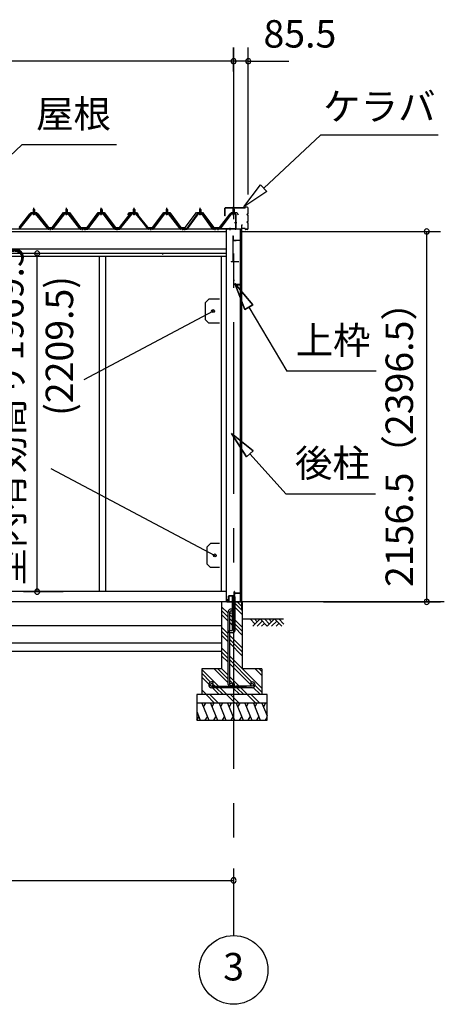
# Model space of a CAD drawing. Extents: x 868 to 32764, y 310 to 22484.
# Drawn here: x 20108 to 22583, y 4154 to 9888 of the extents above; entities that cross this region are included whole.
import ezdxf
from ezdxf.enums import TextEntityAlignment as Align

# ---------------------------------------------------------------- set-up
doc = ezdxf.new("R2010")
doc.units = 0
doc.header["$LTSCALE"] = 80
doc.linetypes.add('1PL-M', pattern=[15, 12, -1, 1, -1])
doc.linetypes.add('CENTER2', pattern=[20, 12.5, -2.5, 2.5, -2.5])
doc.layers.get('0').update_dxf_attribs({"linetype": 'CONTINUOUS'})
for name, color, linetype in [('0-パネル受けフレ-ム88-I', 3, 'CONTINUOUS'), ('0-パネル受けフレ-ムB-N', 1, 'CONTINUOUS'), ('0-ヨドル-フ88', 2, 'CONTINUOUS'), ('0-下枠', 4, 'CONTINUOUS'), ('2-0', 7, 'CONTINUOUS'), ('2-1', 7, 'CONTINUOUS'), ('SUNPOU', 4, 'CONTINUOUS')]:
    doc.layers.add(name, color=color, linetype=linetype)
doc.styles.get("Standard").update_dxf_attribs({"font": 'txt', "bigfont": 'BIGFONT'})

msp = doc.modelspace()

# ---------------------------------------------------------------- linework, layer by layer
at = {"color": 0, "linetype": 'BYBLOCK'}
for centre, start, end in [((21354.8, 9646.4), 0, 180), ((21354.8, 9646.4), 0, 180), ((21354.8, 9646.4), 180, 0), ((21354.8, 9646.4), 180, 0), ((21440.3, 9646.4), 0, 180), ((21440.3, 9646.4), 180, 0), ((22480.4, 8654.9), 90, 270), ((22480.4, 8654.9), 270, 90), ((20210.3, 8526.9), 90, 270), ((20210.3, 8526.9), 270, 90), ((20210.3, 6557.4), 90, 270), ((20210.3, 6557.4), 270, 90), ((22480.4, 6498.4), 90, 270), ((22480.4, 6498.4), 270, 90), ((21354.8, 4876.3), 0, 180), ((21354.8, 4876.3), 180, 0)]:
    msp.add_arc(centre, 15, start, end, dxfattribs=at)
at = {"layer": '0-パネル受けフレ-ム88-I'}
for p, q in [((20186.1, 8782.9), (20190.1, 8786.9)), ((20186.1, 8782.9), (20186.1, 8765.2)), ((20194.1, 8782.9), (20186.1, 8782.9)), ((20187.1, 8782.9), (20186.7, 8783.5)), ((20187.1, 8782.9), (20187.1, 8765.2)), ((20190.1, 8786.9), (20194.1, 8782.9)), ((20193.1, 8782.9), (20193.5, 8783.5)), ((20193.1, 8782.9), (20193.1, 8765.2)), ((20194.1, 8782.9), (20194.1, 8765.2)), ((20376.6, 8782.9), (20380.6, 8786.9)), ((20376.6, 8782.9), (20376.6, 8765.2)), ((20384.6, 8782.9), (20376.6, 8782.9)), ((20377.6, 8782.9), (20377.2, 8783.5)), ((20377.6, 8782.9), (20377.6, 8765.2)), ((20380.6, 8786.9), (20384.6, 8782.9)), ((20383.6, 8782.9), (20384, 8783.5)), ((20383.6, 8782.9), (20383.6, 8765.2)), ((20384.6, 8782.9), (20384.6, 8765.2)), ((20584.1, 8786.9), (20580.1, 8782.9)), ((20580.1, 8782.9), (20580.1, 8765.2)), ((20580.1, 8782.9), (20588.1, 8782.9)), ((20581.1, 8782.9), (20580.7, 8783.5)), ((20581.1, 8782.9), (20581.1, 8765.2)), ((20588.1, 8782.9), (20584.1, 8786.9)), ((20587.1, 8782.9), (20587.5, 8783.5)), ((20587.1, 8782.9), (20587.1, 8765.2)), ((20588.1, 8782.9), (20588.1, 8765.2)), ((20770.6, 8782.9), (20774.6, 8786.9)), ((20770.6, 8782.9), (20770.6, 8765.2)), ((20778.6, 8782.9), (20770.6, 8782.9)), ((20771.6, 8782.9), (20771.2, 8783.5)), ((20771.6, 8782.9), (20771.6, 8765.2)), ((20774.6, 8786.9), (20778.6, 8782.9)), ((20777.6, 8782.9), (20778, 8783.5)), ((20777.6, 8782.9), (20777.6, 8765.2)), ((20778.6, 8782.9), (20778.6, 8765.2)), ((20961.1, 8782.9), (20965.1, 8786.9)), ((20961.1, 8782.9), (20961.1, 8765.2)), ((20969.1, 8782.9), (20961.1, 8782.9)), ((20962.1, 8782.9), (20961.7, 8783.5)), ((20962.1, 8782.9), (20962.1, 8765.2)), ((20965.1, 8786.9), (20969.1, 8782.9)), ((20968.1, 8782.9), (20968.5, 8783.5)), ((20968.1, 8782.9), (20968.1, 8765.2)), ((20969.1, 8782.9), (20969.1, 8765.2)), ((21155.6, 8782.9), (21159.6, 8786.9)), ((21155.6, 8782.9), (21155.6, 8765.2)), ((21163.6, 8782.9), (21155.6, 8782.9)), ((21156.6, 8782.9), (21156.2, 8783.5)), ((21156.6, 8782.9), (21156.6, 8765.2)), ((21159.6, 8786.9), (21163.6, 8782.9)), ((21162.6, 8782.9), (21163, 8783.5)), ((21162.6, 8782.9), (21162.6, 8765.2)), ((21163.6, 8782.9), (21163.6, 8765.2)), ((20175.4, 8759.3), (20102.8, 8670.2)), ((20177.2, 8757.9), (20104.7, 8668.8)), ((20108.4, 8670), (20180.1, 8757.9)), ((20202.9, 8760.2), (20177.2, 8760.2)), ((20202.9, 8757.9), (20177.2, 8757.9)), ((20184.2, 8760.2), (20184.2, 8761.2)), ((20184.2, 8761.2), (20196, 8761.2)), ((20185.1, 8755.9), (20195.1, 8755.9)), ((20185.8, 8765.2), (20185.8, 8761.2)), ((20185.8, 8765.2), (20194.3, 8765.2)), ((20194.3, 8765.2), (20194.3, 8761.2)), ((20196, 8761.2), (20196, 8760.2)), ((20271.8, 8670), (20200.1, 8757.9)), ((20202.9, 8757.9), (20275.5, 8668.8)), ((20204.8, 8759.3), (20277.3, 8670.2)), ((20365.9, 8759.3), (20297.3, 8670.2)), ((20367.7, 8757.9), (20299.2, 8668.8)), ((20302.9, 8670), (20370.6, 8757.9)), ((20393.4, 8760.2), (20367.7, 8760.2)), ((20393.4, 8757.9), (20367.7, 8757.9)), ((20374.7, 8760.2), (20374.7, 8761.2)), ((20374.7, 8761.2), (20386.5, 8761.2)), ((20375.6, 8755.9), (20385.6, 8755.9)), ((20376.3, 8765.2), (20376.3, 8761.2)), ((20376.3, 8765.2), (20384.8, 8765.2)), ((20384.8, 8765.2), (20384.8, 8761.2)), ((20386.5, 8761.2), (20386.5, 8760.2)), ((20458.3, 8670), (20390.6, 8757.9)), ((20393.4, 8757.9), (20462, 8668.8)), ((20395.3, 8759.3), (20463.8, 8670.2)), ((20569.4, 8759.3), (20500.8, 8670.2)), ((20571.2, 8757.9), (20502.7, 8668.8)), ((20506.4, 8670), (20574.1, 8757.9)), ((20571.2, 8760.2), (20596.9, 8760.2)), ((20571.2, 8757.9), (20596.9, 8757.9)), ((20590, 8761.2), (20578.2, 8761.2)), ((20578.2, 8761.2), (20578.2, 8760.2)), ((20589.1, 8755.9), (20579.1, 8755.9)), ((20579.8, 8765.2), (20579.8, 8761.2)), ((20588.3, 8765.2), (20579.8, 8765.2)), ((20588.3, 8765.2), (20588.3, 8761.2)), ((20590, 8760.2), (20590, 8761.2)), ((20661.8, 8670), (20594.1, 8757.9)), ((20596.9, 8757.9), (20665.5, 8668.8)), ((20598.8, 8759.3), (20667.3, 8670.2)), ((20759.9, 8759.3), (20687.3, 8670.2)), ((20761.7, 8757.9), (20689.2, 8668.8)), ((20692.9, 8670), (20764.6, 8757.9)), ((20787.4, 8760.2), (20761.7, 8760.2)), ((20787.4, 8757.9), (20761.7, 8757.9)), ((20768.7, 8760.2), (20768.7, 8761.2)), ((20768.7, 8761.2), (20780.5, 8761.2)), ((20769.6, 8755.9), (20779.6, 8755.9)), ((20770.3, 8765.2), (20770.3, 8761.2)), ((20770.3, 8765.2), (20778.8, 8765.2)), ((20778.8, 8765.2), (20778.8, 8761.2)), ((20780.5, 8761.2), (20780.5, 8760.2)), ((20856.3, 8670), (20784.6, 8757.9)), ((20787.4, 8757.9), (20860, 8668.8)), ((20789.3, 8759.3), (20861.8, 8670.2)), ((20950.4, 8759.3), (20881.8, 8670.2)), ((20952.2, 8757.9), (20883.7, 8668.8)), ((20887.4, 8670), (20955.1, 8757.9)), ((20977.9, 8760.2), (20952.2, 8760.2)), ((20977.9, 8757.9), (20952.2, 8757.9)), ((20959.2, 8760.2), (20959.2, 8761.2)), ((20959.2, 8761.2), (20971, 8761.2)), ((20960.1, 8755.9), (20970.1, 8755.9)), ((20960.8, 8765.2), (20960.8, 8761.2)), ((20960.8, 8765.2), (20969.3, 8765.2)), ((20969.3, 8765.2), (20969.3, 8761.2)), ((20971, 8761.2), (20971, 8760.2)), ((21042.8, 8670), (20975.1, 8757.9)), ((20977.9, 8757.9), (21046.5, 8668.8)), ((20979.8, 8759.3), (21048.3, 8670.2)), ((21144.9, 8759.3), (21081.3, 8670.2)), ((21146.7, 8757.9), (21083.2, 8668.8)), ((21086.9, 8670), (21149.6, 8757.9)), ((21172.4, 8760.2), (21146.7, 8760.2)), ((21172.4, 8757.9), (21146.7, 8757.9)), ((21153.7, 8760.2), (21153.7, 8761.2)), ((21153.7, 8761.2), (21165.5, 8761.2)), ((21154.6, 8755.9), (21164.6, 8755.9)), ((21155.3, 8765.2), (21155.3, 8761.2)), ((21155.3, 8765.2), (21163.8, 8765.2)), ((21163.8, 8765.2), (21163.8, 8761.2)), ((21165.5, 8761.2), (21165.5, 8760.2)), ((21232.3, 8670), (21169.6, 8757.9)), ((21172.4, 8757.9), (21236, 8668.8)), ((21174.3, 8759.3), (21237.8, 8670.2)), ((20277.3, 8667.9), (20275.9, 8667.9)), ((20277.3, 8670.2), (20297.3, 8670.2)), ((20297.3, 8667.9), (20277.3, 8667.9)), ((20283.3, 8667.9), (20283.3, 8670.2)), ((20291.3, 8667.9), (20291.3, 8670.2)), ((20297.3, 8667.9), (20298.8, 8667.9)), ((20463.8, 8667.9), (20462.4, 8667.9)), ((20463.8, 8670.2), (20482.3, 8670.2)), ((20482.3, 8667.9), (20463.8, 8667.9)), ((20469.8, 8667.9), (20469.8, 8670.2)), ((20477.8, 8667.9), (20477.8, 8670.2)), ((20482.3, 8667.9), (20482.3, 8670.2)), ((20500.8, 8670.2), (20482.3, 8670.2)), ((20482.3, 8667.9), (20482.3, 8670.2)), ((20482.3, 8667.9), (20500.8, 8667.9)), ((20486.8, 8667.9), (20486.8, 8670.2)), ((20494.8, 8667.9), (20494.8, 8670.2)), ((20500.8, 8667.9), (20502.3, 8667.9)), ((20667.3, 8667.9), (20665.9, 8667.9)), ((20687.3, 8670.2), (20667.3, 8670.2)), ((20667.3, 8667.9), (20687.3, 8667.9)), ((20673.3, 8667.9), (20673.3, 8670.2)), ((20681.3, 8667.9), (20681.3, 8670.2)), ((20687.3, 8667.9), (20688.8, 8667.9)), ((20861.8, 8667.9), (20860.4, 8667.9)), ((20861.8, 8670.2), (20881.8, 8670.2)), ((20881.8, 8667.9), (20861.8, 8667.9)), ((20867.8, 8667.9), (20867.8, 8670.2)), ((20875.8, 8667.9), (20875.8, 8670.2)), ((20881.8, 8667.9), (20883.3, 8667.9)), ((21048.3, 8667.9), (21046.9, 8667.9)), ((21048.3, 8670.2), (21066.8, 8670.2)), ((21066.8, 8667.9), (21048.3, 8667.9)), ((21054.3, 8667.9), (21054.3, 8670.2)), ((21062.3, 8667.9), (21062.3, 8670.2)), ((21081.3, 8670.2), (21062.3, 8670.2)), ((21062.3, 8670.2), (21062.3, 8667.9)), ((21062.3, 8667.9), (21081.3, 8667.9)), ((21066.8, 8667.9), (21066.8, 8670.2)), ((21067.3, 8667.9), (21067.3, 8670.2)), ((21075.3, 8667.9), (21075.3, 8670.2)), ((21081.3, 8667.9), (21082.8, 8667.9)), ((21237.8, 8667.9), (21236.4, 8667.9)), ((21237.8, 8670.2), (21256.8, 8670.2)), ((21256.8, 8667.9), (21237.8, 8667.9)), ((21243.8, 8667.9), (21243.8, 8670.2)), ((21251.8, 8667.9), (21251.8, 8670.2)), ((21256.3, 8667.9), (21256.3, 8670.2)), ((21256.8, 8670.2), (21256.8, 8667.9))]:
    msp.add_line(p, q, dxfattribs=at)
at = {"layer": '0-パネル受けフレ-ム88-I', "color": 6, "linetype": '1PL-M'}
for p, q in [((20190.1, 8749.6), (20190.1, 8792.9)), ((20380.6, 8749.6), (20380.6, 8792.9)), ((20584.1, 8749.6), (20584.1, 8792.9)), ((20774.6, 8749.6), (20774.6, 8792.9)), ((20965.1, 8749.6), (20965.1, 8792.9)), ((21159.6, 8749.6), (21159.6, 8792.9)), ((20287.3, 8661.9), (20287.3, 8676.2)), ((20473.8, 8661.9), (20473.8, 8676.2)), ((20490.8, 8661.9), (20490.8, 8676.2)), ((20677.3, 8661.9), (20677.3, 8676.2)), ((20871.8, 8661.9), (20871.8, 8676.2)), ((21058.3, 8661.9), (21058.3, 8676.2)), ((21071.3, 8661.9), (21071.3, 8676.2)), ((21247.8, 8661.9), (21247.8, 8676.2))]:
    msp.add_line(p, q, dxfattribs=at)
at = {"layer": '0-パネル受けフレ-ム88-I'}
for centre, radius, start, end in [((20177.2, 8757.9), 2.3, 90, 143.1301), ((20185.1, 8756.9), 1, 90, 270), ((20195.1, 8756.9), 1, 270, 90), ((20202.9, 8757.9), 2.3, 36.8699, 90), ((20367.7, 8757.9), 2.3, 90, 143.1301), ((20375.6, 8756.9), 1, 90, 270), ((20385.6, 8756.9), 1, 270, 90), ((20393.4, 8757.9), 2.3, 36.8699, 90), ((20571.2, 8757.9), 2.3, 90, 143.1301), ((20579.1, 8756.9), 1, 90, 270), ((20589.1, 8756.9), 1, 270, 90), ((20596.9, 8757.9), 2.3, 36.8699, 90), ((20761.7, 8757.9), 2.3, 90, 143.1301), ((20769.6, 8756.9), 1, 90, 270), ((20779.6, 8756.9), 1, 270, 90), ((20787.4, 8757.9), 2.3, 36.8699, 90), ((20952.2, 8757.9), 2.3, 90, 143.1301), ((20960.1, 8756.9), 1, 90, 270), ((20970.1, 8756.9), 1, 270, 90), ((20977.9, 8757.9), 2.3, 36.8699, 90), ((21146.7, 8757.9), 2.3, 90, 143.1301), ((21154.6, 8756.9), 1, 90, 270), ((21164.6, 8756.9), 1, 270, 90), ((21172.4, 8757.9), 2.3, 36.8699, 90), ((20275.9, 8672.9), 5, 216.24742, 270), ((20277.3, 8670.2), 2.3, 216.24742, 270), ((20297.3, 8670.2), 2.3, 270, 323.75258), ((20298.8, 8672.9), 5, 270, 323.75258), ((20462.4, 8672.9), 5, 216.24742, 270), ((20463.8, 8670.2), 2.3, 216.24742, 270), ((20500.8, 8670.2), 2.3, 270, 323.75258), ((20502.3, 8672.9), 5, 270, 323.75258), ((20665.9, 8672.9), 5, 216.24742, 270), ((20667.3, 8670.2), 2.3, 216.24742, 270), ((20687.3, 8670.2), 2.3, 270, 323.75258), ((20688.8, 8672.9), 5, 270, 323.75258), ((20860.4, 8672.9), 5, 216.24742, 270), ((20861.8, 8670.2), 2.3, 216.24742, 270), ((20881.8, 8670.2), 2.3, 270, 323.75258), ((20883.3, 8672.9), 5, 270, 323.75258), ((21046.9, 8672.9), 5, 216.24742, 270), ((21048.3, 8670.2), 2.3, 216.24742, 270), ((21081.3, 8670.2), 2.3, 270, 323.75258), ((21082.8, 8672.9), 5, 270, 323.75258), ((21236.4, 8672.9), 5, 216.24742, 270), ((21237.8, 8670.2), 2.3, 216.24742, 270)]:
    msp.add_arc(centre, radius, start, end, dxfattribs=at)
at = {"layer": '0-パネル受けフレ-ムB-N'}
for p, q in [((21354.8, 8789.4), (21350.8, 8785.4)), ((21350.8, 8785.4), (21358.8, 8785.4)), ((21350.8, 8785.4), (21350.8, 8759.4)), ((21358.8, 8785.4), (21354.8, 8789.4)), ((21358.8, 8785.4), (21358.8, 8759.4)), ((21339.6, 8757.4), (21274.3, 8671.6)), ((21341.4, 8756), (21276.2, 8670.2)), ((21343.2, 8759.4), (21364.6, 8759.4)), ((21343.2, 8757.1), (21364.6, 8757.1)), ((21349.8, 8756.1), (21348.8, 8757.1)), ((21359.8, 8756.1), (21349.8, 8756.1)), ((21359.8, 8756.1), (21360.8, 8757.1)), ((21366.5, 8755.2), (21366.5, 8672.1)), ((21368.8, 8755.2), (21368.8, 8672.1)), ((21256.8, 8670.2), (21256.8, 8667.9)), ((21364.6, 8670.2), (21256.8, 8670.2)), ((21364.6, 8667.9), (21256.8, 8667.9)), ((21276.2, 8670.2), (21274.3, 8671.6))]:
    msp.add_line(p, q, dxfattribs=at)
at = {"layer": '0-パネル受けフレ-ムB-N', "color": 6}
for p, q in [((21351.8, 8785.4), (21351.8, 8759.4)), ((21357.8, 8785.4), (21357.8, 8759.4))]:
    msp.add_line(p, q, dxfattribs=at)
at = {"layer": '0-パネル受けフレ-ムB-N', "color": 6, "linetype": '1PL-M'}
for p, q in [((21354.8, 8747.3), (21354.8, 8798)), ((21264.8, 8662.5), (21264.8, 8676.5)), ((21334.8, 8662.5), (21334.8, 8676.5)), ((21360.2, 8707.9), (21374.2, 8707.9))]:
    msp.add_line(p, q, dxfattribs=at)
at = {"layer": '0-パネル受けフレ-ムB-N'}
for centre, radius, start, end in [((21343.2, 8755.2), 4.2, 90, 148.74532), ((21343.2, 8755.2), 1.9, 90, 148.74532), ((21364.6, 8755.2), 4.2, 0, 90), ((21364.6, 8755.2), 1.9, 0, 90), ((21364.6, 8672.1), 1.9, 270, 0), ((21364.6, 8672.1), 4.2, 270, 0)]:
    msp.add_arc(centre, radius, start, end, dxfattribs=at)
at = {"layer": '0-パネル受けフレ-ムB-N', "color": 0, "linetype": 'BYBLOCK'}
for p in [(21341.4, 8756), (21256.8, 8670.2), (21276.2, 8670.2), (21364.6, 8670.2)]:
    msp.add_point(p, dxfattribs=at)
at = {"layer": '0-ヨドル-フ88'}
for p, q in [((20105.8, 8678.2), (20167.1, 8758.4)), ((20167.1, 8758.4), (20174.8, 8764.7)), ((20167.1, 8752.7), (20176.1, 8764.7)), ((20174.8, 8764.7), (20205.3, 8764.7)), ((20176.1, 8764.7), (20206.6, 8764.7)), ((20205.3, 8764.7), (20214.4, 8752.7)), ((20206.6, 8764.7), (20214.4, 8758.4)), ((20214.4, 8758.4), (20275.6, 8678.2)), ((20297.8, 8678.2), (20363.1, 8765.7)), ((20363.1, 8765.7), (20398.1, 8765.7)), ((20398.1, 8765.7), (20463.3, 8678.2)), ((20501.3, 8678.2), (20566.6, 8765.7)), ((20566.6, 8765.7), (20601.6, 8765.7)), ((20601.6, 8765.7), (20666.8, 8678.2)), ((20690.3, 8678.2), (20751.6, 8758.4)), ((20739.3, 8752.7), (20748.3, 8764.7)), ((20748.3, 8764.7), (20778.8, 8764.7)), ((20751.6, 8758.4), (20759.3, 8764.7)), ((20759.3, 8764.7), (20789.8, 8764.7)), ((20778.8, 8764.7), (20786.6, 8758.4)), ((20786.6, 8758.4), (20847.8, 8678.2)), ((20789.8, 8764.7), (20798.9, 8752.7)), ((20882.3, 8678.2), (20947.6, 8765.7)), ((20947.6, 8765.7), (20982.6, 8765.7)), ((20982.6, 8765.7), (21047.8, 8678.2)), ((21073.6, 8678.2), (21138.8, 8765.7)), ((21138.8, 8765.7), (21173.8, 8765.7)), ((21173.8, 8765.7), (21239.1, 8678.2)), ((21273.6, 8678.2), (21334.8, 8758.4)), ((21334.8, 8758.4), (21342.6, 8764.7)), ((21342.6, 8764.7), (21373.1, 8764.7)), ((21373.1, 8764.7), (21382.1, 8752.7)), ((20275.6, 8678.2), (20297.8, 8678.2)), ((20463.3, 8678.2), (20501.3, 8678.2)), ((20666.8, 8678.2), (20690.3, 8678.2)), ((20847.8, 8678.2), (20882.3, 8678.2)), ((21047.8, 8678.2), (21073.6, 8678.2)), ((21239.1, 8678.2), (21273.6, 8678.2))]:
    msp.add_line(p, q, dxfattribs=at)
at = {"layer": '0-下枠'}
for p, q in [((21358.8, 6534.4), (21358.8, 6557.4)), ((21359.8, 6557.4), (21359.8, 6534.4)), ((21360.8, 6557.4), (21360.8, 6549.4)), ((21361.8, 6548.4), (21393.8, 6548.4)), ((21393.8, 6547.4), (21361.8, 6547.4)), ((21394.8, 6500.4), (21394.8, 6546.4)), ((21395.8, 6546.4), (21395.8, 6500.4)), ((21325.8, 6500.4), (21325.8, 6531.4)), ((21326.8, 6531.4), (21326.8, 6500.4)), ((21327.8, 6533.4), (21357.8, 6533.4)), ((21357.8, 6532.4), (21327.8, 6532.4)), ((21327.8, 6499.4), (21335.8, 6499.4)), ((21335.8, 6498.4), (21327.8, 6498.4)), ((21335.8, 6499.4), (21335.8, 6498.4)), ((21385.8, 6498.4), (21385.8, 6499.4)), ((21385.8, 6499.4), (21393.8, 6499.4)), ((21393.8, 6498.4), (21385.8, 6498.4))]:
    msp.add_line(p, q, dxfattribs=at)
for centre, radius, start, end in [((21359.8, 6557.4), 1, 0, 180), ((21361.8, 6549.4), 2, 180, 270), ((21361.8, 6549.4), 1, 180, 270), ((21393.8, 6546.4), 2, 0, 90), ((21393.8, 6546.4), 1, 0, 90), ((21327.8, 6531.4), 2, 90, 180), ((21327.8, 6500.4), 2, 180, 270), ((21327.8, 6531.4), 1, 90, 180), ((21327.8, 6500.4), 1, 180, 270), ((21357.8, 6534.4), 2, 270, 0), ((21357.8, 6534.4), 1, 270, 0), ((21393.8, 6500.4), 2, 270, 0), ((21393.8, 6500.4), 1, 270, 0)]:
    msp.add_arc(centre, radius, start, end, dxfattribs=at)
at = {"layer": '2-0', "color": 6, "linetype": 'CENTER2'}
msp.add_line((21354.8, 9726.4), (21354.8, 4554.4), dxfattribs=at)
at = {"layer": '2-0', "color": 6, "linetype": 'CONTINUOUS'}
for p, q in [((21530.7, 8907.6), (21860.9, 9216)), ((22546.4, 9216), (21860.9, 9216)), ((19790.4, 8850.9), (20120.7, 9159.3)), ((20672.9, 9159.3), (20120.7, 9159.3)), ((21413.7, 8798.3), (21512.5, 8927)), ((21548.9, 8888.1), (21413.7, 8798.3)), ((21512.5, 8927), (21548.9, 8888.1)), ((21466.9, 8228.7), (21362.6, 8352.9)), ((21362.6, 8352.9), (21421, 8201.6)), ((21421, 8201.6), (21362.6, 8352.9)), ((21362.6, 8352.9), (21466.9, 8228.7)), ((21466.9, 8228.7), (21362.6, 8352.9)), ((21421, 8201.6), (21362.6, 8352.9)), ((21466.9, 8228.7), (21421, 8201.6)), ((21421, 8201.6), (21466.9, 8228.7)), ((21444, 8215.1), (21665.4, 7840.8)), ((22185.4, 7840.8), (21665.4, 7840.8)), ((21469.7, 7378), (21342.8, 7479.1)), ((21342.8, 7479.1), (21430, 7342.3)), ((21430, 7342.3), (21342.8, 7479.1)), ((21342.8, 7479.1), (21469.7, 7378)), ((21469.7, 7378), (21342.8, 7479.1)), ((21430, 7342.3), (21342.8, 7479.1)), ((21469.7, 7378), (21430, 7342.3)), ((21430, 7342.3), (21469.7, 7378)), ((21449.8, 7360.1), (21661.5, 7124.9)), ((22181.5, 7124.9), (21661.5, 7124.9)), ((21404.8, 6447.3), (21361.3, 6490.8)), ((21404.8, 6469.9), (21376.4, 6498.4)), ((21323.3, 6431.4), (21284.9, 6469.9)), ((21323.3, 6408.8), (21284.9, 6447.3)), ((21323.3, 6386.2), (21284.9, 6424.7)), ((21348.3, 6406.4), (21332.3, 6422.4)), ((21404.8, 6424.7), (21361.3, 6468.2)), ((21348.3, 6383.8), (21332.3, 6399.8)), ((21348.3, 6361.2), (21332.3, 6377.2)), ((21404.8, 6349.9), (21361.3, 6393.4)), ((21404.8, 6327.3), (21361.3, 6370.8)), ((21404.8, 6398.4), (21645, 6398.4)), ((21479.9, 6369.1), (21450.7, 6398.4)), ((21509.2, 6398.4), (21467.2, 6356.4)), ((21492.7, 6381.9), (21476.1, 6398.4)), ((21521.9, 6385.7), (21492.7, 6356.4)), ((21551.2, 6356.4), (21509.2, 6398.4)), ((21534.7, 6373), (21518.1, 6356.4)), ((21563.9, 6369.1), (21534.7, 6398.4)), ((21593.2, 6398.4), (21551.2, 6356.4)), ((21576.7, 6381.9), (21560.1, 6398.4)), ((21605.9, 6385.7), (21576.7, 6356.4)), ((21635.2, 6356.4), (21593.2, 6398.4)), ((21618.7, 6373), (21602.1, 6356.4)), ((21647.9, 6369.1), (21618.7, 6398.4)), ((21323.3, 6311.4), (21284.9, 6349.9)), ((21323.3, 6288.8), (21284.9, 6327.3)), ((21404.8, 6304.7), (21361.3, 6348.2)), ((21323.3, 6266.2), (21284.9, 6304.7)), ((21404.8, 6229.9), (21332.3, 6302.4)), ((21404.8, 6207.3), (21332.3, 6279.8)), ((21404.8, 6184.7), (21332.3, 6257.2)), ((21323.3, 6191.4), (21284.9, 6229.9)), ((21323.3, 6168.8), (21284.9, 6207.3)), ((21323.3, 6146.2), (21284.9, 6184.7)), ((21519.8, 5994.9), (21332.3, 6182.4)), ((21459.7, 6032.4), (21332.3, 6159.8)), ((21454.9, 6014.6), (21332.3, 6137.2)), ((21267.4, 6007.4), (21169.8, 6104.9)), ((21220.8, 6031.3), (21169.8, 6082.3)), ((21323.3, 6026.2), (21241.1, 6108.4)), ((21323.3, 6048.8), (21263.7, 6108.4)), ((21323.3, 6071.4), (21284.9, 6109.9)), ((21519.8, 6069.6), (21481.1, 6108.4)), ((21519.8, 6092.3), (21503.7, 6108.4)), ((21210.3, 6019.2), (21169.8, 6059.7)), ((21229, 6023.1), (21228.7, 6023.4)), ((21387.4, 6007.4), (21332.3, 6062.4)), ((21348.3, 6023.8), (21332.3, 6039.8)), ((21196.4, 5958.4), (21169.8, 5984.9)), ((21271.1, 5958.4), (21231.1, 5998.4)), ((21244.7, 6007.4), (21234.5, 6017.6)), ((21293.7, 5958.4), (21253.7, 5998.4)), ((21316.4, 5958.4), (21276.4, 5998.4)), ((21391.1, 5958.4), (21351.1, 5998.4)), ((21364.7, 6007.4), (21357.3, 6014.9)), ((21413.7, 5958.4), (21373.7, 5998.4)), ((21436.4, 5958.4), (21396.4, 5998.4)), ((21511.1, 5958.4), (21469.7, 5999.8)), ((21519.8, 5972.3), (21479.6, 6012.5)), ((21173.7, 5958.4), (21169.8, 5962.3)), ((21244.5, 5908.4), (21194.8, 5958.1)), ((21267.1, 5908.4), (21217.1, 5958.4)), ((21364.5, 5908.4), (21314.5, 5958.4)), ((21387.1, 5908.4), (21337.1, 5958.4)), ((21484.5, 5908.4), (21434.5, 5958.4)), ((21507.1, 5908.4), (21457.1, 5958.4))]:
    msp.add_line(p, q, dxfattribs=at)
at = {"layer": '2-0', "color": 3, "linetype": 'CONTINUOUS'}
for p, q in [((21304.8, 8747), (21304.8, 8790.4)), ((21305.4, 8747), (21305.4, 8790.4)), ((21421.3, 8792), (21306.4, 8792)), ((21421.3, 8791.4), (21306.4, 8791.4)), ((21422.3, 8793), (21422.3, 8795.4)), ((21422.9, 8793), (21422.9, 8795.4)), ((21434.7, 8797), (21424, 8797)), ((21434.7, 8796.4), (21424, 8796.4)), ((21439.7, 8760.6), (21439.7, 8791.4)), ((21440.3, 8760.6), (21440.3, 8791.4)), ((21305.4, 8747), (21304.8, 8747)), ((21435.8, 8757.6), (21436.7, 8757.6)), ((21435.8, 8757), (21436.7, 8757)), ((21435.8, 8752), (21436.7, 8752)), ((21435.8, 8751.4), (21436.7, 8751.4)), ((21439.7, 8715.6), (21439.7, 8748.4)), ((21440.3, 8715.6), (21440.3, 8748.4)), ((21312.3, 8667.9), (21312.3, 6498.4)), ((21394.3, 6549.9), (21394.3, 8667.9)), ((21394.8, 8667.9), (21394.8, 6549.9)), ((21400.3, 8667.9), (21400.3, 6452.1)), ((21400.4, 8690.4), (21400.4, 8673.6)), ((21400.9, 8690.4), (21400.9, 8673.6)), ((21407.3, 8692), (21401.9, 8692)), ((21407.3, 8691.4), (21401.9, 8691.4)), ((21421.3, 8672.6), (21401.9, 8672.6)), ((21421.3, 8672), (21401.9, 8672)), ((21407.3, 8692), (21407.3, 8691.4)), ((21422.3, 8671), (21422.3, 8668.6)), ((21422.9, 8671), (21422.9, 8668.6)), ((21434.7, 8667.6), (21424, 8667.6)), ((21434.7, 8667), (21424, 8667)), ((21435.8, 8712.6), (21436.7, 8712.6)), ((21435.8, 8712), (21436.7, 8712)), ((21435.8, 8707), (21436.7, 8707)), ((21435.8, 8706.4), (21436.7, 8706.4)), ((21439.7, 8672.6), (21439.7, 8703.4)), ((21440.3, 8672.6), (21440.3, 8703.4)), ((21350.8, 8630.4), (21350.8, 8482.4)), ((21350.8, 8630.4), (21351.8, 8630.4)), ((21351.8, 8630.4), (21351.8, 8605.4)), ((21352.8, 8604.4), (21370.8, 8604.4)), ((21352.8, 8603.4), (21370.8, 8603.4)), ((21370.8, 8605.4), (21394.8, 8605.4)), ((21370.8, 8605.4), (21370.8, 8603.4)), ((21370.8, 8604.4), (21394.8, 8604.4)), ((21395.8, 8603.4), (21395.8, 8331.4)), ((21396.8, 8603.4), (21396.8, 8331.4)), ((20571.9, 8511.9), (20571.9, 7104)), ((20608.9, 8511.9), (20608.9, 7104)), ((21282.3, 8511.9), (21282.3, 6558.4)), ((21342.3, 8480.4), (21385.3, 8480.4)), ((21353.8, 8368.4), (21353.8, 8347.4)), ((21354.8, 8368.4), (21354.8, 8347.4)), ((21360.8, 8370.4), (21355.8, 8370.4)), ((21360.8, 8369.4), (21355.8, 8369.4)), ((21393.8, 8346.4), (21355.8, 8346.4)), ((21393.8, 8345.4), (21355.8, 8345.4)), ((21360.8, 8370.4), (21360.8, 8369.4)), ((21393.3, 8343.4), (21365.3, 8343.4)), ((21393.3, 8342.9), (21365.3, 8342.9)), ((21371.8, 8342.4), (21365.3, 8342.4)), ((21371.8, 8342.9), (21371.8, 8342.4)), ((21394.8, 8341.9), (21394.8, 8331.4)), ((21235.3, 8191.4), (20482.7, 7791.6)), ((20571.9, 7787.6), (20571.9, 6558.4)), ((20608.9, 7787.6), (20608.9, 6558.4)), ((20289.3, 7274.5), (21245.8, 6768.4)), ((21304.5, 6558.4), (18479.3, 6558.4)), ((21312.3, 6558.4), (18479.4, 6558.4)), ((21371.8, 6549.4), (21365.3, 6549.4)), ((21393.3, 6548.9), (21365.3, 6548.9)), ((21393.3, 6548.4), (21365.3, 6548.4)), ((21371.8, 6548.9), (21371.8, 6549.4)), ((21312.3, 6498.4), (18436.8, 6498.4)), ((21348.3, 6498.4), (21284.9, 6498.4)), ((21284.9, 6498.4), (21284.9, 6108.4)), ((21348.3, 6528.4), (21361.3, 6528.4)), ((21348.3, 6331.4), (21348.3, 6528.4)), ((21348.3, 6528.4), (21361.3, 6528.4)), ((21348.4, 6528.4), (21361.4, 6528.4)), ((21361.3, 6528.4), (21361.3, 6328.4)), ((21404.8, 6498.4), (21361.3, 6498.4)), ((21404.8, 6498.4), (21404.8, 6108.4)), ((21284.9, 6358.4), (18506.8, 6358.4)), ((21331.4, 6318.4), (21331.4, 6331.4)), ((21331.4, 6331.4), (21348.3, 6331.4)), ((21351.4, 6318.4), (21331.4, 6318.4)), ((21284.9, 6258.4), (18506.8, 6258.4)), ((21284.9, 6208.4), (18506.8, 6208.4)), ((21284.9, 6108.4), (21169.8, 6108.4)), ((21169.8, 6108.4), (21169.8, 5958.4)), ((21519.8, 6108.4), (21404.8, 6108.4)), ((21519.8, 6108.4), (21519.8, 5958.4)), ((21549.8, 5958.4), (21139.8, 5958.4)), ((21139.8, 5958.4), (21139.8, 5808.4)), ((21549.8, 5908.4), (21139.8, 5908.4)), ((21549.8, 5808.4), (21549.8, 5958.4)), ((21139.8, 5808.4), (21549.8, 5808.4))]:
    msp.add_line(p, q, dxfattribs=at)
at = {"layer": '2-0', "color": 4, "linetype": 'CONTINUOUS'}
for p, q in [((21400.3, 8667.9), (18436.8, 8667.9)), ((21312.3, 8653.9), (18479.4, 8653.9)), ((18479.4, 8553.9), (21312.3, 8553.9)), ((21312.3, 8526.9), (18479.4, 8526.9)), ((18479.4, 8511.9), (21312.3, 8511.9)), ((20940.3, 8526), (20940.3, 8521.9)), ((22582.8, 6498.4), (21394.3, 6498.4))]:
    msp.add_line(p, q, dxfattribs=at)
at = {"layer": '2-0', "color": 3}
for p, q in [((21210.3, 8261.4), (21190.3, 8241.4)), ((21272.3, 8261.4), (21210.3, 8261.4)), ((21190.3, 8141.4), (21190.3, 8241.4)), ((21210.3, 8121.4), (21190.3, 8141.4)), ((21272.3, 8121.4), (21210.3, 8121.4)), ((21220.8, 6838.4), (21200.8, 6818.4)), ((21272.3, 6838.4), (21220.8, 6838.4)), ((21272.3, 6838.4), (21220.8, 6838.4)), ((21200.8, 6718.4), (21200.8, 6818.4)), ((21220.8, 6698.4), (21200.8, 6718.4)), ((21272.3, 6698.4), (21220.8, 6698.4))]:
    msp.add_line(p, q, dxfattribs=at)
at = {"layer": '2-0', "color": 2, "linetype": 'CONTINUOUS'}
for p, q in [((21315.3, 6513.9), (21314.8, 6513.9)), ((21314.8, 6513.9), (21314.8, 6499.4)), ((21314.8, 6499.4), (21315.8, 6498.4)), ((21315.3, 6499.4), (21315.3, 6513.9)), ((21315.8, 6498.9), (21315.3, 6499.4)), ((21404.8, 6498.9), (21315.8, 6498.9)), ((21315.8, 6498.4), (21404.8, 6498.4)), ((21405.8, 6497.9), (21404.8, 6498.9)), ((21404.8, 6498.4), (21405.3, 6497.9)), ((21405.3, 6486.9), (21404.8, 6486.9)), ((21404.8, 6486.9), (21404.8, 6479.4)), ((21405.3, 6497.9), (21405.3, 6479.4)), ((21405.3, 6479.4), (21405.3, 6486.9)), ((21405.8, 6479.4), (21405.8, 6497.9)), ((21404.8, 6479.4), (21405.8, 6479.4)), ((21170.1, 5908.4), (21210.5, 5808.4)), ((21190.5, 5908.4), (21178.5, 5887.7)), ((21220.1, 5908.4), (21260.5, 5808.4)), ((21240.4, 5908.4), (21228.5, 5887.7)), ((21270.1, 5908.4), (21310.5, 5808.4)), ((21290.4, 5908.4), (21278.5, 5887.7)), ((21320.1, 5908.4), (21360.5, 5808.4)), ((21340.4, 5908.4), (21328.5, 5887.7)), ((21370.1, 5908.4), (21410.5, 5808.4)), ((21390.4, 5908.4), (21378.5, 5887.7)), ((21420.1, 5908.4), (21460.5, 5808.4)), ((21440.4, 5908.4), (21428.5, 5887.7)), ((21470.1, 5908.4), (21510.5, 5808.4)), ((21490.4, 5908.4), (21478.5, 5887.7)), ((21520.1, 5908.4), (21549.8, 5834.8)), ((21540.4, 5908.4), (21528.5, 5887.7)), ((21139.8, 5859.6), (21160.5, 5808.4)), ((21140.2, 5808.4), (21152.2, 5829.1)), ((21190.2, 5808.4), (21202.2, 5829.1)), ((21240.2, 5808.4), (21252.1, 5829.1)), ((21290.2, 5808.4), (21302.1, 5829.1)), ((21340.2, 5808.4), (21352.1, 5829.1)), ((21390.2, 5808.4), (21402.1, 5829.1)), ((21440.2, 5808.4), (21452.1, 5829.1)), ((21490.2, 5808.4), (21502.1, 5829.1)), ((21540.2, 5808.4), (21549.8, 5825.2))]:
    msp.add_line(p, q, dxfattribs=at)
at = {"layer": '2-0', "color": 3}
for centre in [(21235.3, 8191.4), (21245.8, 6768.4)]:
    msp.add_circle(centre, 8.5, dxfattribs=at)
at = {"layer": '2-0', "color": 4, "linetype": 'CONTINUOUS'}
msp.add_circle((21354.8, 4354.4), 200, dxfattribs=at)
at = {"layer": '2-0', "color": 3, "linetype": 'CONTINUOUS'}
for centre, radius, start, end in [((21306.4, 8790.4), 1.6, 90, 179.99998), ((21306.4, 8790.4), 1, 90, 180), ((21421.3, 8793), 1.6, 270, 0), ((21421.3, 8793), 1, 270, 359.99998), ((21424, 8795.4), 1.6, 90, 179.99998), ((21424, 8795.4), 1, 90, 180), ((21434.7, 8791.4), 5.6, 0, 90), ((21434.7, 8791.4), 5, 0, 90), ((21435.8, 8754.5), 3.1, 90, 270), ((21435.8, 8754.5), 2.5, 90, 270), ((21436.7, 8760.6), 3.6, 270, 0), ((21436.7, 8760.6), 3, 270, 0), ((21436.7, 8748.4), 3.6, 0, 90), ((21436.7, 8748.4), 3, 0, 90), ((21317.3, 8670.2), 2.3, 216.8699, 270.00001), ((21317.3, 8670.2), 2.3, 216.8699, 270.00001), ((21401.9, 8690.4), 1.6, 90, 180), ((21401.9, 8673.6), 1.6, 180, 270), ((21401.9, 8690.4), 1, 90, 179.99998), ((21401.9, 8673.6), 1, 179.99998, 270), ((21421.3, 8671), 1.6, 0, 90), ((21421.3, 8671), 1, 0, 90), ((21424, 8668.6), 1.6, 180, 270), ((21424, 8668.6), 1, 180, 270), ((21435.8, 8709.5), 3.1, 90, 270), ((21435.8, 8709.5), 2.5, 90, 270), ((21434.7, 8672.6), 5, 270, 0), ((21434.7, 8672.6), 5.6, 270, 0), ((21436.7, 8715.6), 3, 270, 0), ((21436.7, 8715.6), 3.6, 270, 0), ((21436.7, 8703.4), 3.6, 0, 90), ((21436.7, 8703.4), 3, 0, 90), ((21352.8, 8605.4), 2, 180, 270), ((21352.8, 8605.4), 1, 180, 270), ((21394.8, 8603.4), 2, 0, 90), ((21394.8, 8603.4), 1, 0, 90), ((21342.3, 8482.4), 2, 180, 270), ((21355.8, 8368.4), 2, 89.99999, 180), ((21355.8, 8347.4), 2, 179.99998, 270), ((21355.8, 8368.4), 1, 89.99999, 179.99998), ((21355.8, 8347.4), 1, 180, 270), ((21365.3, 8342.9), 0.5, 90, 270), ((21393.3, 8341.9), 1.5, 0, 90), ((21393.3, 8341.9), 1, 0, 90), ((21393.8, 8344.4), 2, 0, 90), ((21393.8, 8344.4), 1, 0, 90), ((21395.8, 8331.4), 1, 180, 0), ((21365.3, 6548.9), 0.5, 90, 270), ((21393.3, 6549.9), 1, 270, 0), ((21393.3, 6549.9), 1.5, 270, 0), ((21351.4, 6328.4), 10, 270, 0)]:
    msp.add_arc(centre, radius, start, end, dxfattribs=at)
at = {"layer": '2-1', "color": 3, "linetype": 'CONTINUOUS'}
for p, q in [((21323.3, 6016.6), (21323.3, 6438.7)), ((21332.3, 6331.4), (21332.3, 6438.7)), ((21332.3, 6219.4), (21332.3, 6318.4)), ((21332.3, 6016.6), (21332.3, 6219.4)), ((21233.3, 6032.4), (21226.8, 6032.4)), ((21233.3, 6023.4), (21226.8, 6023.4)), ((21233.3, 6032.4), (21233.3, 6023.4)), ((21348.3, 6023.1), (21348.3, 6016.6)), ((21357.3, 6023.1), (21348.3, 6023.1)), ((21357.3, 6023.1), (21357.3, 6016.6)), ((21456.3, 6032.4), (21462.8, 6032.4)), ((21456.3, 6032.4), (21456.3, 6023.4)), ((21456.3, 6023.4), (21462.8, 6023.4)), ((21226.8, 6007.4), (21429.6, 6007.4)), ((21462.9, 5998.4), (21226.8, 5998.4)), ((21462.8, 6007.4), (21370.2, 6007.4))]:
    msp.add_line(p, q, dxfattribs=at)
for centre in [(21340.3, 6438.7), (21226.8, 6015.4), (21340.3, 6016.6), (21462.8, 6015.4)]:
    msp.add_circle(centre, 8, dxfattribs=at)
for centre, radius, start, end in [((21340.3, 6438.7), 17, 61.92622, 180), ((21340.3, 6438.7), 8, 0, 180), ((21226.8, 6015.4), 17, 90, 270), ((21462.8, 6015.4), 17, 270, 90), ((21340.3, 6016.6), 17, 180, 0)]:
    msp.add_arc(centre, radius, start, end, dxfattribs=at)
at = {"layer": 'SUNPOU', "color": 4, "linetype": 'CONTINUOUS'}
for p, q in [((21354.8, 9587.2), (21354.8, 9726.4)), ((21354.8, 9587.2), (21354.8, 9726.4)), ((21440.3, 8871.4), (21440.3, 9726.4)), ((21354.8, 9646.4), (18436.8, 9646.4)), ((21354.8, 9646.4), (21114.8, 9646.4)), ((21437.3, 9646.4), (21354.8, 9646.4)), ((21437.3, 9646.4), (21677.3, 9646.4)), ((21392.3, 8654.9), (22560.4, 8654.9)), ((22480.4, 6498.4), (22480.4, 8654.9)), ((20362.4, 8526.9), (20130.3, 8526.9)), ((20210.3, 6557.4), (20210.3, 8526.9)), ((20362.4, 6557.4), (20130.3, 6557.4)), ((21878, 6498.4), (22560.4, 6498.4)), ((21354.8, 4945.5), (21354.8, 4796.3)), ((18436.8, 4876.3), (21354.8, 4876.3))]:
    msp.add_line(p, q, dxfattribs=at)

# ---------------------------------------------------------------- texts
at = {"color": 7, "linetype": 'CONTINUOUS'}
msp.add_text('85.5', height=160, dxfattribs=at).set_placement((21529.1, 9726.1))
for s, p in [('室内有効高サ1969.5', (20130.3, 6592.8)), ('2156.5（2396.5）', (22400.4, 6584.7))]:
    msp.add_text(s, height=160, rotation=90, dxfattribs=at).set_placement(p)
at = {"layer": '2-0', "color": 7, "linetype": 'CONTINUOUS'}
for s, rotation, p in [('ケラバ', 359.99965, (22204.4, 9362.1)), ('屋根', 0.00142, (20422.2, 9319.3)), ('(2209.5)', 90, (20360.7, 7988.5)), ('上枠', 0.00053, (21934.7, 8000.8)), ('後柱', 359.99903, (21930.8, 7284.9))]:
    msp.add_text(s, height=160, rotation=rotation, dxfattribs=at).set_placement(p, align=Align.MIDDLE)
msp.add_text('3', height=160, dxfattribs=at).set_placement((21354.8, 4352.7), align=Align.MIDDLE)

doc.saveas('drawing.dxf')
